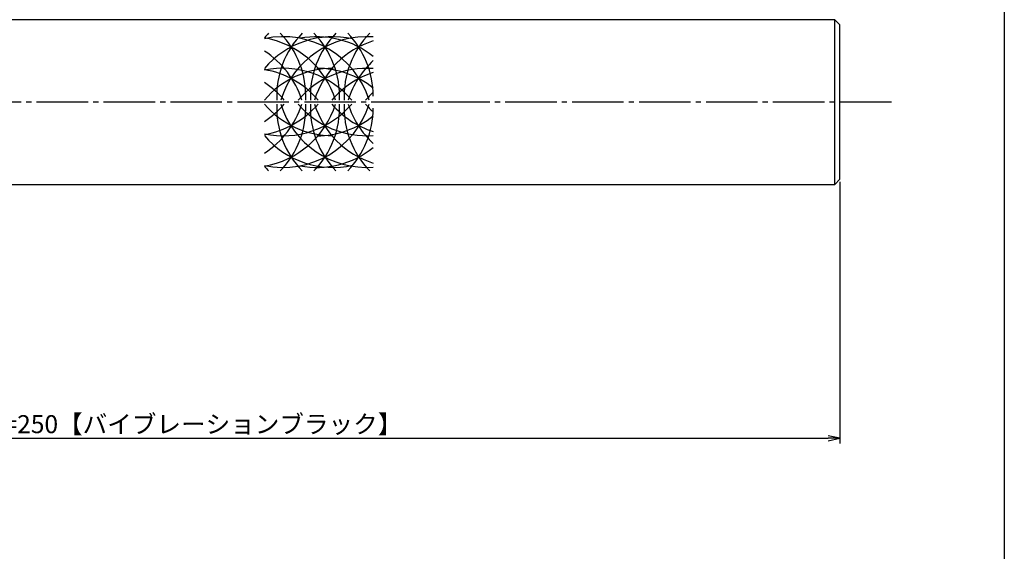
# Model space of a CAD drawing. Units: inches. Extents: x -1007 to -200, y 840 to 1400.
# Drawn here: x -391 to -200, y 959 to 1062 of the extents above; entities that cross this region are included whole.
import ezdxf

# ---------------------------------------------------------------- set-up
doc = ezdxf.new("R2010")
doc.units = ezdxf.units.IN
doc.header["$MEASUREMENT"] = 0
doc.linetypes.add('CENS', pattern=[13, 10, -1, 1, -1])
for name, color, linetype in [('02-実線-1', 7, 'Continuous'), ('03-細線', 1, 'Continuous'), ('06-中心線', 1, 'CENS'), ('図枠', 7, 'Continuous')]:
    doc.layers.add(name, color=color, linetype=linetype)
doc.styles.add('STD', font='TXT.shx', dxfattribs={"bigfont": 'bigfont.shx'})
doc.dimstyles.new('1：1', dxfattribs={"dimtxt": 3.5, "dimasz": 2.3, "dimexe": 1, "dimexo": 1, "dimgap": 1, "dimtad": 3, "dimdsep": 46, "dimtxsty": 'STD', "dimblk1": 'ARRI', "dimblk2": 'ARRI', "dimsah": 1, "dimcen": 0, "dimclrd": 3, "dimclre": 3, "dimclrt": 4, "dimadec": 0, "dimazin": 0, "dimtfac": 0.7, "dimtmove": 0, "dimatfit": 0, "dimldrblk": 'ARRI', "dimfxl": 1, "dimtvp": 1, "dimtolj": 1, "dimtzin": 0, "dimarcsym": 0})

# ---------------------------------------------------------------- blocks, each defined once
blk = doc.blocks.new('ARRI')
at = {"color": 0, "linetype": 'ByBlock'}
for p, q in [((0, 0), (-1, 0.213)), ((-1, -0.213), (0, 0)), ((0, 0), (-1, 0))]:
    blk.add_line(p, q, dxfattribs=at)
blk = doc.blocks.new('*D109')
at = {"layer": '02-実線-1', "color": 3, "lineweight": -2, "transparency": 16777216}
for p, q in [((-231.92, 1030.84), (-231.92, 980.01)), ((-481.92, 1029.84), (-481.92, 980.01)), ((-479.62, 981.01), (-234.22, 981.01))]:
    blk.add_line(p, q, dxfattribs=at)
at = {"layer": 'Defpoints', "color": 0, "transparency": 16777216}
for p in [(-481.92, 1030.84), (-231.92, 1031.84), (-231.92, 981.01)]:
    blk.add_point(p, dxfattribs=at)
at = {"layer": '02-実線-1', "color": 3, "lineweight": -2, "transparency": 16777216, "xscale": 2.3, "yscale": 2.3, "zscale": 2.3, "rotation": 180}
blk.add_blockref('ARRI', (-481.92, 981.01), dxfattribs=at)
at = {"layer": '02-実線-1', "color": 3, "lineweight": -2, "transparency": 16777216, "xscale": 2.3, "yscale": 2.3, "zscale": 2.3}
blk.add_blockref('ARRI', (-231.92, 981.01), dxfattribs=at)
at = {"layer": '02-実線-1', "color": 4, "transparency": 16777216, "insert": (-356.92, 983.76), "char_height": 3.5, "attachment_point": 5, "style": 'STD'}
blk.add_mtext('\\A1;L=250【バイブレーションブラック】', dxfattribs=at)

msp = doc.modelspace()

# ---------------------------------------------------------------- linework, layer by layer
at = {"layer": '02-実線-1'}
for p, q in [((-232.92, 1062.338), (-423.42, 1062.338)), ((-232.92, 1062.338), (-231.92, 1061.338)), ((-232.92, 1030.338), (-232.92, 1062.338)), ((-231.92, 1031.338), (-231.92, 1061.338)), ((-232.92, 1030.338), (-231.92, 1031.338)), ((-481.42, 1030.338), (-232.92, 1030.338))]:
    msp.add_line(p, q, dxfattribs=at)
at = {"layer": '03-細線'}
for centre, start, end in [((-330.352, 1047.497), 135.78676, 139.6121), ((-323.798, 1047.497), 135.78676, 182.52396), ((-353.15, 1047.497), 357.47604, 44.21324), ((-317.244, 1047.497), 135.78676, 182.52396), ((-346.596, 1047.497), 357.47604, 44.21324), ((-310.69, 1047.497), 135.78676, 182.52396), ((-340.042, 1047.497), 0, 44.21324), ((-330.352, 1041.529), 77.34207, 139.6121), ((-340.042, 1041.529), 17.27962, 102.0042), ((-346.596, 1041.529), 17.27962, 80.41347), ((-323.798, 1041.529), 85.88331, 162.72038), ((-333.488, 1041.529), 51.28259, 100.79293), ((-317.244, 1041.529), 107.62179, 162.72038), ((-353.15, 1041.529), 17.27962, 57.24437), ((-310.69, 1041.529), 132.62932, 162.72038), ((-330.352, 1035.387), 90, 139.6121), ((-340.042, 1035.387), 40.3879, 102.0042), ((-346.596, 1035.387), 40.3879, 80.41347), ((-323.798, 1035.387), 85.88331, 139.6121), ((-333.488, 1035.387), 51.28259, 90), ((-317.244, 1035.387), 107.62179, 139.6121), ((-353.15, 1035.387), 40.3879, 57.24437), ((-310.69, 1035.387), 132.70107, 139.6121), ((-353.15, 1051.147), 302.75563, 342.72038), ((-330.352, 1057.289), 220.3879, 270), ((-353.15, 1057.289), 302.75563, 319.6121), ((-346.596, 1051.147), 279.58653, 342.72038), ((-346.596, 1057.289), 279.58653, 319.6121), ((-340.042, 1051.147), 257.9958, 342.72038), ((-340.042, 1057.289), 257.9958, 319.6121), ((-323.798, 1045.179), 177.47604, 224.21324), ((-353.15, 1045.179), 315.78676, 2.52396), ((-323.798, 1051.147), 197.27962, 274.11669), ((-323.798, 1057.289), 220.3879, 274.11669), ((-317.244, 1045.179), 177.47604, 224.21324), ((-346.596, 1045.179), 315.78676, 2.52396), ((-317.244, 1051.147), 197.27962, 252.37821), ((-317.244, 1057.289), 220.3879, 252.37821), ((-310.69, 1045.179), 177.47604, 224.21324), ((-340.042, 1045.179), 315.78676, 0), ((-310.69, 1051.147), 197.27962, 227.37068), ((-310.69, 1057.289), 220.3879, 227.29893), ((-333.488, 1057.289), 270, 308.71741), ((-330.352, 1051.147), 220.3879, 282.65793), ((-333.488, 1051.147), 259.20707, 308.71741), ((-330.352, 1045.179), 220.3879, 224.21324)]:
    msp.add_arc(centre, 17.5, start, end, dxfattribs=at)
at = {"layer": '06-中心線', "color": 1, "linetype": 'CENS'}
msp.add_line((-221.92, 1046.338), (-841.92, 1046.338), dxfattribs=at)
at = {"layer": '図枠'}
msp.add_lwpolyline([(-1006.989, 1400.338), (-199.989, 1400.338), (-199.989, 840.338), (-1006.989, 840.338)], close=True, dxfattribs=at)

# ---------------------------------------------------------------- dimensions: what is measured, and where the dimension line sits
at = {"layer": '02-実線-1', "color": 251}
dim = msp.add_linear_dim(base=(-231.92, 981.012), p1=(-481.92, 1030.838), p2=(-231.92, 1031.838), text='L=<>【バイブレーションブラック】', dimstyle='1：1', override={"dimscale": 0, "dimtix": 0, "dimtofl": 1, "dimtmove": 0, "dimatfit": 0}, dxfattribs=at)
dim.commit()
dim.dimension.update_dxf_attribs({"geometry": '*D109', "text_midpoint": (-356.92, 983.762)})

doc.saveas('drawing.dxf')
